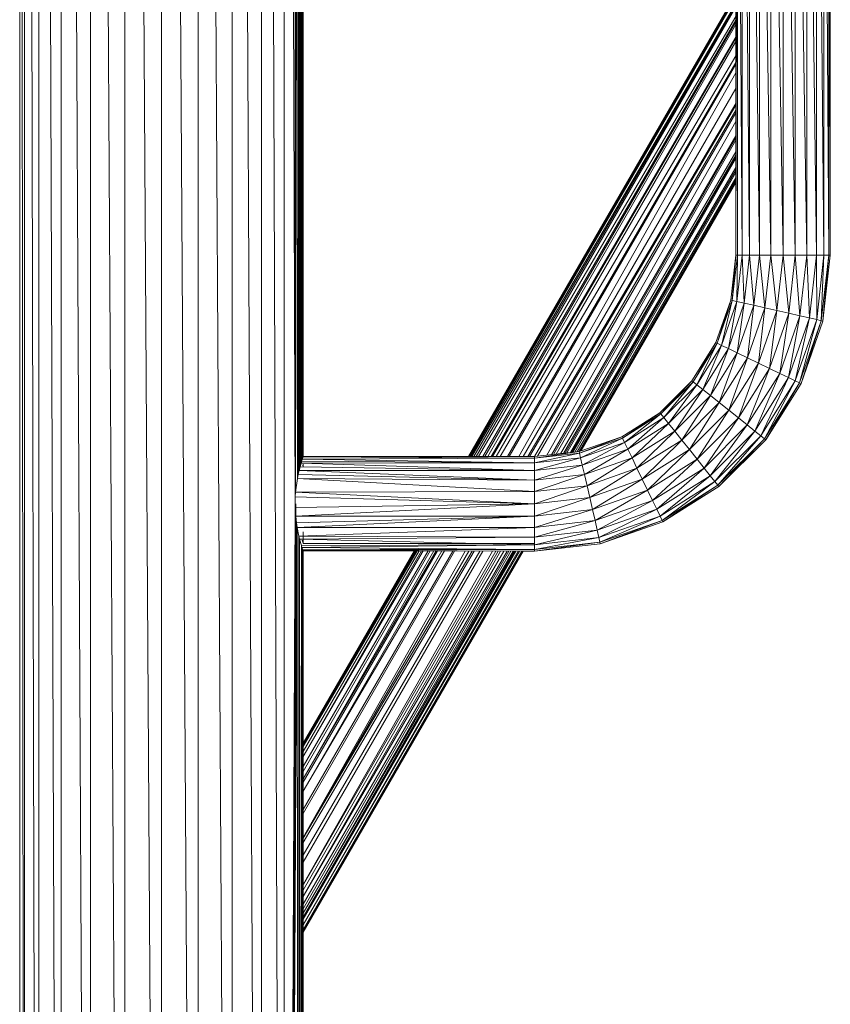
# Model space of a CAD drawing. Units: inches. Extents: x 10 to 10090, y 4 to 7132.
# Drawn here: x 5191 to 5514, y 3567 to 3959 of the extents above; entities that cross this region are included whole.
import ezdxf

# ---------------------------------------------------------------- set-up
doc = ezdxf.new("R2010")
doc.units = ezdxf.units.IN
doc.header["$MEASUREMENT"] = 0

# ---------------------------------------------------------------- blocks, each defined once
blk = doc.blocks.new('58_DWG-536944-East')
at = {"lineweight": 9}
for p, q in [((-5009.12, 0), (-5009.13, 2377.44)), ((-5009.13, 2377.44), (-5007.2, 0)), ((-5007.2, 0), (-5007.2, 2377.44)), ((-5007.2, 2377.44), (-5001.56, 0)), ((-5001.56, 0), (-5001.56, 2377.44)), ((-5001.56, 2377.44), (-4992.59, 0)), ((-4992.59, 0), (-4992.59, 2377.44)), ((-4992.59, 2377.44), (-4980.89, 0)), ((-4980.89, 0), (-4980.89, 2377.44)), ((-4980.89, 2377.44), (-4967.28, 0)), ((-4967.28, 0), (-4967.28, 2377.44)), ((-4967.28, 2377.44), (-4952.66, 0)), ((-4952.66, 0), (-4952.66, 2377.44)), ((-4952.66, 2377.44), (-4938.05, 0)), ((-4938.05, 0), (-4938.05, 2377.44)), ((-4938.05, 2377.44), (-4924.43, 0)), ((-4924.43, 0), (-4924.43, 2377.44)), ((-4924.43, 2377.44), (-4912.74, 0)), ((-4903.76, 0), (-4912.74, 2377.44)), ((-4912.74, 0), (-4912.74, 2377.44)), ((-4903.76, 0), (-4903.76, 2377.44)), ((-4899.41, 939.68), (-4903.76, 2377.44)), ((-4899.41, 939.68), (-4899.42, 1436.37)), ((-4899.41, 939.68), (-4899.4, 1434.66)), ((-4899.41, 939.68), (-4899.1, 1430.47)), ((-4899.41, 939.68), (-4898.9, 1428.88)), ((-4899.41, 939.68), (-4898.58, 1427.03)), ((-4899.41, 939.68), (-4898.23, 1425.03)), ((-4898.23, 1425.03), (-4899.35, 943.9)), ((-4898.23, 1425.03), (-4899.22, 945.75)), ((-4898.23, 1425.03), (-4898.47, 951.2)), ((-4898.14, 952.72), (-4898.23, 1425.03)), ((-4898.14, 952.72), (-4897.79, 1423.13)), ((-4898.14, 952.72), (-4897.21, 1420.85)), ((-4898.14, 952.72), (-4896.93, 1419.88)), ((-4898.14, 952.72), (-4896.41, 1418.2)), ((-4898.14, 952.72), (-4896.28, 1417.65)), ((-4897.79, 954.35), (-4896.28, 1417.65)), ((-4896.28, 1417.65), (-4897.43, 955.78)), ((-4896.28, 1417.79), (-4897.01, 957.27)), ((-4896.28, 1417.79), (-4896.77, 958.11)), ((-4896.23, 1417.65), (-4896.53, 958.87)), ((-4896.23, 1417.65), (-4896.2, 959.89)), ((-4896.23, 1417.65), (-4896.23, 959.79)), ((-4723.83, 1040.13), (-4723.83, 1337.31)), ((-4723.19, 1040.13), (-4723.83, 1337.31)), ((-4723.19, 1040.13), (-4723.19, 1337.31)), ((-4721.31, 1040.13), (-4723.19, 1337.31)), ((-4721.31, 1040.13), (-4721.31, 1337.31)), ((-4718.32, 1040.13), (-4721.31, 1337.31)), ((-4718.32, 1040.13), (-4718.32, 1337.31)), ((-4714.42, 1040.13), (-4718.32, 1337.31)), ((-4714.42, 1040.13), (-4714.42, 1337.31)), ((-4709.88, 1040.13), (-4714.42, 1337.31)), ((-4709.88, 1040.13), (-4709.88, 1337.31)), ((-4705.01, 1040.13), (-4709.88, 1337.31)), ((-4705.01, 1040.13), (-4705.01, 1337.31)), ((-4700.14, 1040.13), (-4705.01, 1337.31)), ((-4700.14, 1040.13), (-4700.14, 1337.31)), ((-4695.6, 1040.13), (-4700.14, 1337.31)), ((-4695.6, 1040.13), (-4695.6, 1337.31)), ((-4691.7, 1040.13), (-4695.6, 1337.31)), ((-4691.7, 1040.13), (-4691.7, 1337.31)), ((-4688.71, 1040.13), (-4691.7, 1337.31)), ((-4688.71, 1040.13), (-4688.71, 1337.31)), ((-4686.83, 1040.13), (-4688.71, 1337.31)), ((-4686.83, 1040.13), (-4686.83, 1337.31)), ((-4686.19, 1040.13), (-4686.83, 1337.31)), ((-4686.19, 1040.13), (-4686.19, 1337.31)), ((-4830.26, 959.89), (-4723.85, 1144.21)), ((-4830.07, 959.89), (-4723.83, 1143.39)), ((-4829.87, 959.89), (-4723.83, 1143.23)), ((-4829.52, 959.89), (-4723.83, 1142.95)), ((-4828.96, 959.89), (-4723.83, 1140.48)), ((-4828.15, 959.89), (-4723.83, 1139.83)), ((-4827.29, 959.89), (-4723.83, 1139.14)), ((-4826.38, 959.89), (-4723.83, 1135.25)), ((-4824.63, 959.89), (-4723.83, 1133.82)), ((-4823.84, 959.89), (-4723.83, 1133.16)), ((-4822.6, 959.89), (-4723.83, 1132.12)), ((-4821.33, 959.89), (-4723.83, 1127.08)), ((-4820.81, 959.89), (-4723.83, 1126.63)), ((-4819.31, 959.89), (-4723.83, 1125.34)), ((-4817.77, 959.89), (-4723.83, 1119.57)), ((-4814.8, 959.89), (-4723.83, 1116.92)), ((-4814.14, 959.89), (-4723.83, 1116.32)), ((-4810.33, 959.89), (-4723.83, 1112.78)), ((-4808.52, 959.89), (-4723.83, 1106.58)), ((-4806.68, 959.89), (-4723.83, 1100.57)), ((-4805.98, 959.89), (-4723.83, 1099.88)), ((-4804.02, 959.89), (-4723.83, 1097.96)), ((-4802.87, 960.03), (-4723.83, 1096.89)), ((-4799.18, 960.44), (-4723.83, 1093.37)), ((-4797.22, 960.66), (-4723.83, 1087.77)), ((-4796.28, 960.97), (-4723.83, 1086.97)), ((-4795.45, 960.86), (-4723.83, 1086.02)), ((-4793.72, 961.06), (-4723.83, 1081.31)), ((-4792.46, 961.2), (-4723.83, 1080.04)), ((-4791.76, 961.28), (-4723.83, 1079.32)), ((-4791.09, 961.35), (-4723.83, 1078.63)), ((-4789.73, 961.51), (-4723.83, 1075.06)), ((-4723.83, 1074.92), (-4789.3, 961.56)), ((-4788.77, 961.62), (-4723.83, 1074.06)), ((-4787.91, 961.71), (-4723.83, 1073.15)), ((-4787.04, 961.81), (-4723.83, 1070.93)), ((-4786.25, 961.9), (-4723.83, 1070.09)), ((-4785.91, 962.01), (-4723.83, 1069.34)), ((-4785.49, 962.16), (-4723.83, 1068.95)), ((-4725.84, 1022.28), (-4723.83, 1040.13)), ((-4725.22, 1022.13), (-4723.83, 1040.13)), ((-4725.22, 1022.13), (-4723.19, 1040.13)), ((-4723.83, 1040.13), (-4723.19, 1040.13)), ((-4723.39, 1021.71), (-4723.19, 1040.13)), ((-4723.39, 1021.71), (-4721.31, 1040.13)), ((-4723.19, 1040.13), (-4721.31, 1040.13)), ((-4720.47, 1021.05), (-4721.31, 1040.13)), ((-4721.31, 1040.13), (-4718.32, 1040.13)), ((-4720.47, 1021.05), (-4718.32, 1040.13)), ((-4716.67, 1020.18), (-4718.32, 1040.13)), ((-4718.32, 1040.13), (-4714.42, 1040.13)), ((-4716.67, 1020.18), (-4714.42, 1040.13)), ((-4712.24, 1019.17), (-4714.42, 1040.13)), ((-4714.42, 1040.13), (-4709.88, 1040.13)), ((-4712.24, 1019.17), (-4709.88, 1040.13)), ((-4707.49, 1018.09), (-4709.88, 1040.13)), ((-4709.88, 1040.13), (-4705.01, 1040.13)), ((-4707.49, 1018.09), (-4705.01, 1040.13)), ((-4702.75, 1017), (-4705.01, 1040.13)), ((-4705.01, 1040.13), (-4700.14, 1040.13)), ((-4702.75, 1017), (-4700.14, 1040.13)), ((-4698.32, 1015.99), (-4700.14, 1040.13)), ((-4700.14, 1040.13), (-4695.6, 1040.13)), ((-4698.32, 1015.99), (-4695.6, 1040.13)), ((-4694.52, 1015.13), (-4695.6, 1040.13)), ((-4695.6, 1040.13), (-4691.7, 1040.13)), ((-4694.52, 1015.13), (-4691.7, 1040.13)), ((-4691.6, 1014.46), (-4691.7, 1040.13)), ((-4691.7, 1040.13), (-4688.71, 1040.13)), ((-4691.6, 1014.46), (-4688.71, 1040.13)), ((-4689.77, 1014.04), (-4688.71, 1040.13)), ((-4689.77, 1014.04), (-4686.83, 1040.13)), ((-4689.15, 1013.9), (-4686.19, 1040.13)), ((-4689.15, 1013.9), (-4686.83, 1040.13)), ((-4688.71, 1040.13), (-4686.83, 1040.13)), ((-4686.83, 1040.13), (-4686.19, 1040.13)), ((-4731.78, 1005.32), (-4725.84, 1022.28)), ((-4731.2, 1005.04), (-4725.84, 1022.28)), ((-4731.2, 1005.04), (-4725.22, 1022.13)), ((-4729.51, 1004.22), (-4725.22, 1022.13)), ((-4729.51, 1004.22), (-4723.39, 1021.71)), ((-4726.81, 1002.92), (-4723.39, 1021.71)), ((-4726.81, 1002.92), (-4720.47, 1021.05)), ((-4725.84, 1022.28), (-4725.22, 1022.13)), ((-4725.22, 1022.13), (-4723.39, 1021.71)), ((-4723.39, 1021.71), (-4720.47, 1021.05)), ((-4723.3, 1001.23), (-4720.47, 1021.05)), ((-4723.3, 1001.23), (-4716.67, 1020.18)), ((-4720.47, 1021.05), (-4716.67, 1020.18)), ((-4719.21, 999.26), (-4716.67, 1020.18)), ((-4716.67, 1020.18), (-4712.24, 1019.17)), ((-4719.21, 999.26), (-4712.24, 1019.17)), ((-4714.82, 997.15), (-4712.24, 1019.17)), ((-4714.82, 997.15), (-4707.49, 1018.09)), ((-4712.24, 1019.17), (-4707.49, 1018.09)), ((-4710.43, 995.04), (-4707.49, 1018.09)), ((-4710.43, 995.04), (-4702.75, 1017)), ((-4707.49, 1018.09), (-4702.75, 1017)), ((-4706.34, 993.07), (-4702.75, 1017)), ((-4702.75, 1017), (-4698.32, 1015.99)), ((-4706.34, 993.07), (-4698.32, 1015.99)), ((-4702.83, 991.37), (-4698.32, 1015.99)), ((-4702.83, 991.37), (-4694.52, 1015.13)), ((-4700.13, 990.08), (-4694.52, 1015.13)), ((-4700.13, 990.08), (-4691.6, 1014.46)), ((-4698.44, 989.26), (-4691.6, 1014.46)), ((-4698.44, 989.26), (-4689.77, 1014.04)), ((-4698.32, 1015.99), (-4694.52, 1015.13)), ((-4697.86, 988.98), (-4689.77, 1014.04)), ((-4697.86, 988.98), (-4689.15, 1013.9)), ((-4694.52, 1015.13), (-4691.6, 1014.46)), ((-4691.6, 1014.46), (-4689.77, 1014.04)), ((-4689.77, 1014.04), (-4689.15, 1013.9)), ((-4741.34, 990.1), (-4731.78, 1005.32)), ((-4740.84, 989.7), (-4731.78, 1005.32)), ((-4740.84, 989.7), (-4731.2, 1005.04)), ((-4739.37, 988.53), (-4731.2, 1005.04)), ((-4731.78, 1005.32), (-4731.2, 1005.04)), ((-4731.2, 1005.04), (-4729.51, 1004.22)), ((-4739.37, 988.53), (-4729.51, 1004.22)), ((-4737.03, 986.67), (-4729.51, 1004.22)), ((-4737.03, 986.67), (-4726.81, 1002.92)), ((-4733.98, 984.23), (-4726.81, 1002.92)), ((-4733.98, 984.23), (-4723.3, 1001.23)), ((-4730.43, 981.4), (-4723.3, 1001.23)), ((-4729.51, 1004.22), (-4726.81, 1002.92)), ((-4726.81, 1002.92), (-4723.3, 1001.23)), ((-4723.3, 1001.23), (-4719.21, 999.26)), ((-4730.43, 981.4), (-4719.21, 999.26)), ((-4726.62, 978.37), (-4719.21, 999.26)), ((-4726.62, 978.37), (-4714.82, 997.15)), ((-4722.81, 975.33), (-4714.82, 997.15)), ((-4719.21, 999.26), (-4714.82, 997.15)), ((-4714.82, 997.15), (-4710.43, 995.04)), ((-4722.81, 975.33), (-4710.43, 995.04)), ((-4719.26, 972.5), (-4710.43, 995.04)), ((-4719.26, 972.5), (-4706.34, 993.07)), ((-4716.22, 970.07), (-4706.34, 993.07)), ((-4710.43, 995.04), (-4706.34, 993.07)), ((-4706.34, 993.07), (-4702.83, 991.37)), ((-4754.04, 977.4), (-4741.34, 990.1)), ((-4753.64, 976.89), (-4741.34, 990.1)), ((-4753.64, 976.89), (-4740.84, 989.7)), ((-4752.47, 975.43), (-4740.84, 989.7)), ((-4741.34, 990.1), (-4741.29, 990.18)), ((-4741.34, 990.1), (-4740.84, 989.7)), ((-4740.84, 989.7), (-4739.37, 988.53)), ((-4716.22, 970.07), (-4702.83, 991.37)), ((-4713.88, 968.2), (-4702.83, 991.37)), ((-4713.88, 968.2), (-4700.13, 990.08)), ((-4712.41, 967.03), (-4700.13, 990.08)), ((-4712.41, 967.03), (-4698.44, 989.26)), ((-4711.91, 966.63), (-4698.44, 989.26)), ((-4711.91, 966.63), (-4697.86, 988.98)), ((-4702.83, 991.37), (-4700.13, 990.08)), ((-4700.13, 990.08), (-4698.44, 989.26)), ((-4698.44, 989.26), (-4697.86, 988.98)), ((-4752.47, 975.43), (-4739.37, 988.53)), ((-4750.61, 973.09), (-4739.37, 988.53)), ((-4750.61, 973.09), (-4737.03, 986.67)), ((-4748.18, 970.04), (-4737.03, 986.67)), ((-4739.37, 988.53), (-4737.03, 986.67)), ((-4737.03, 986.67), (-4733.98, 984.23)), ((-4748.18, 970.04), (-4733.98, 984.23)), ((-4745.35, 966.49), (-4733.98, 984.23)), ((-4745.35, 966.49), (-4730.43, 981.4)), ((-4742.31, 962.68), (-4730.43, 981.4)), ((-4733.98, 984.23), (-4730.43, 981.4)), ((-4730.43, 981.4), (-4726.62, 978.37)), ((-4769.26, 967.84), (-4754.04, 977.4)), ((-4768.98, 967.26), (-4754.04, 977.4)), ((-4768.98, 967.26), (-4753.64, 976.89)), ((-4768.16, 965.57), (-4753.64, 976.89)), ((-4754.04, 977.4), (-4753.64, 976.89)), ((-4753.64, 976.89), (-4752.47, 975.43)), ((-4742.31, 962.68), (-4726.62, 978.37)), ((-4739.27, 958.87), (-4726.62, 978.37)), ((-4726.62, 978.37), (-4722.81, 975.33)), ((-4768.16, 965.57), (-4752.47, 975.43)), ((-4766.86, 962.87), (-4752.47, 975.43)), ((-4766.86, 962.87), (-4750.61, 973.09)), ((-4765.17, 959.36), (-4750.61, 973.09)), ((-4752.47, 975.43), (-4750.61, 973.09)), ((-4750.61, 973.09), (-4748.18, 970.04)), ((-4739.27, 958.87), (-4722.81, 975.33)), ((-4736.44, 955.32), (-4722.81, 975.33)), ((-4722.81, 975.33), (-4719.26, 972.5)), ((-4765.17, 959.36), (-4748.18, 970.04)), ((-4763.2, 955.27), (-4748.18, 970.04)), ((-4748.18, 970.04), (-4745.35, 966.49)), ((-4736.44, 955.32), (-4719.26, 972.5)), ((-4734.01, 952.28), (-4719.26, 972.5)), ((-4734.01, 952.28), (-4716.22, 970.07)), ((-4732.15, 949.94), (-4716.22, 970.07)), ((-4719.26, 972.5), (-4716.22, 970.07)), ((-4716.22, 970.07), (-4713.88, 968.2)), ((-4896.77, 958.11), (-4896.76, 965.42)), ((-4786.22, 961.9), (-4769.26, 967.84)), ((-4786.07, 961.28), (-4769.26, 967.84)), ((-4786.07, 961.28), (-4768.98, 967.26)), ((-4785.66, 959.44), (-4768.98, 967.26)), ((-4785.66, 959.44), (-4768.16, 965.57)), ((-4784.99, 956.53), (-4768.16, 965.57)), ((-4769.26, 967.84), (-4769.19, 967.88)), ((-4769.26, 967.84), (-4768.98, 967.26)), ((-4768.98, 967.26), (-4768.16, 965.57)), ((-4768.16, 965.57), (-4766.86, 962.87)), ((-4763.2, 955.27), (-4745.35, 966.49)), ((-4761.09, 950.88), (-4745.35, 966.49)), ((-4745.35, 966.49), (-4742.31, 962.68)), ((-4732.15, 949.94), (-4713.88, 968.2)), ((-4730.97, 948.47), (-4713.88, 968.2)), ((-4730.97, 948.47), (-4712.41, 967.03)), ((-4730.57, 947.97), (-4712.41, 967.03)), ((-4730.57, 947.97), (-4711.91, 966.63)), ((-4713.88, 968.2), (-4712.41, 967.03)), ((-4712.41, 967.03), (-4711.91, 966.63)), ((-4786.22, 961.9), (-4804.07, 959.89)), ((-4786.22, 961.9), (-4804.07, 959.25)), ((-4804.07, 959.25), (-4786.07, 961.28)), ((-4786.07, 961.28), (-4804.07, 957.37)), ((-4786.22, 961.9), (-4786.07, 961.28)), ((-4786.07, 961.28), (-4785.66, 959.44)), ((-4784.99, 956.53), (-4766.86, 962.87)), ((-4784.12, 952.73), (-4766.86, 962.87)), ((-4766.86, 962.87), (-4765.17, 959.36)), ((-4761.09, 950.88), (-4742.31, 962.68)), ((-4758.98, 946.49), (-4742.31, 962.68)), ((-4742.31, 962.68), (-4739.27, 958.87)), ((-4897.43, 955.78), (-4897.01, 957.27)), ((-4897.01, 957.27), (-4896.77, 958.11)), ((-4897.01, 957.27), (-4804.07, 957.37)), ((-4897.01, 957.27), (-4804.07, 954.38)), ((-4896.77, 958.11), (-4896.53, 958.87)), ((-4896.77, 958.11), (-4804.07, 957.37)), ((-4896.53, 958.87), (-4896.23, 959.79)), ((-4896.53, 958.87), (-4804.07, 959.25)), ((-4896.53, 958.87), (-4804.07, 957.37)), ((-4896.23, 959.79), (-4896.2, 959.89)), ((-4896.23, 959.79), (-4804.07, 959.25)), ((-4896.2, 959.89), (-4804.07, 959.89)), ((-4896.2, 959.89), (-4804.07, 959.25)), ((-4804.07, 959.25), (-4804.07, 959.89)), ((-4804.07, 957.37), (-4785.66, 959.44)), ((-4785.66, 959.44), (-4804.07, 954.38)), ((-4804.07, 959.25), (-4804.07, 957.37)), ((-4804.07, 957.37), (-4804.07, 954.38)), ((-4785.66, 959.44), (-4784.99, 956.53)), ((-4784.12, 952.73), (-4765.17, 959.36)), ((-4783.11, 948.3), (-4765.17, 959.36)), ((-4765.17, 959.36), (-4763.2, 955.27)), ((-4758.98, 946.49), (-4739.27, 958.87)), ((-4757.01, 942.4), (-4739.27, 958.87)), ((-4739.27, 958.87), (-4736.44, 955.32)), ((-4898.14, 952.72), (-4897.79, 954.35)), ((-4897.79, 954.35), (-4897.43, 955.78)), ((-4897.79, 954.35), (-4804.07, 954.38)), ((-4897.79, 954.35), (-4804.07, 950.48)), ((-4897.43, 955.78), (-4804.07, 954.38)), ((-4896.39, 956.23), (-4896.21, 956.88)), ((-4896.21, 956.88), (-4896.21, 955.71)), ((-4804.07, 954.38), (-4784.99, 956.53)), ((-4784.99, 956.53), (-4804.07, 950.48)), ((-4804.07, 954.38), (-4804.07, 950.48)), ((-4784.99, 956.53), (-4784.12, 952.73)), ((-4783.11, 948.3), (-4763.2, 955.27)), ((-4782.03, 943.55), (-4763.2, 955.27)), ((-4763.2, 955.27), (-4761.09, 950.88)), ((-4757.01, 942.4), (-4736.44, 955.32)), ((-4755.32, 938.89), (-4736.44, 955.32)), ((-4736.44, 955.32), (-4734.01, 952.28)), ((-4898.47, 951.2), (-4899.22, 945.75)), ((-4898.14, 952.72), (-4898.47, 951.2)), ((-4898.47, 951.2), (-4804.07, 950.48)), ((-4898.47, 951.2), (-4804.07, 945.94)), ((-4898.14, 952.72), (-4804.07, 950.48)), ((-4804.07, 950.48), (-4784.12, 952.73)), ((-4784.12, 952.73), (-4804.07, 945.94)), ((-4804.07, 950.48), (-4804.07, 945.94)), ((-4784.12, 952.73), (-4783.11, 948.3)), ((-4782.03, 943.55), (-4761.09, 950.88)), ((-4780.95, 938.8), (-4761.09, 950.88)), ((-4761.09, 950.88), (-4758.98, 946.49)), ((-4755.32, 938.89), (-4734.01, 952.28)), ((-4754.02, 936.19), (-4734.01, 952.28)), ((-4754.02, 936.19), (-4732.15, 949.94)), ((-4753.2, 934.5), (-4732.15, 949.94)), ((-4734.01, 952.28), (-4732.15, 949.94)), ((-4732.15, 949.94), (-4730.97, 948.47)), ((-4899.35, 943.9), (-4899.22, 945.75)), ((-4899.22, 945.75), (-4804.07, 945.94)), ((-4899.22, 945.75), (-4804.07, 941.07)), ((-4804.07, 945.94), (-4783.11, 948.3)), ((-4783.11, 948.3), (-4804.07, 941.07)), ((-4804.07, 945.94), (-4804.07, 941.07)), ((-4783.11, 948.3), (-4782.03, 943.55)), ((-4780.95, 938.8), (-4758.98, 946.49)), ((-4779.93, 934.38), (-4758.98, 946.49)), ((-4758.98, 946.49), (-4757.01, 942.4)), ((-4753.2, 934.5), (-4730.97, 948.47)), ((-4752.93, 933.92), (-4730.97, 948.47)), ((-4752.93, 933.92), (-4730.57, 947.97)), ((-4730.97, 948.47), (-4730.57, 947.97)), ((-4899.41, 939.68), (-4899.35, 943.9)), ((-4899.35, 943.9), (-4804.07, 941.07)), ((-4804.07, 941.07), (-4782.03, 943.55)), ((-4782.03, 943.55), (-4804.07, 936.2)), ((-4782.03, 943.55), (-4780.95, 938.8)), ((-4779.93, 934.38), (-4757.01, 942.4)), ((-4779.07, 930.58), (-4757.01, 942.4)), ((-4757.01, 942.4), (-4755.32, 938.89)), ((-4903.76, 0), (-4899.41, 939.68)), ((-4899.41, 939.68), (-4804.07, 941.07)), ((-4899.17, 936.23), (-4899.41, 939.68)), ((-4899.18, 925.27), (-4899.17, 941.11)), ((-4899.17, 936.23), (-4804.07, 941.07)), ((-4804.07, 941.07), (-4804.07, 936.2)), ((-4804.07, 936.2), (-4780.95, 938.8)), ((-4780.95, 938.8), (-4804.07, 931.66)), ((-4780.95, 938.8), (-4779.93, 934.38)), ((-4779.07, 930.58), (-4755.32, 938.89)), ((-4778.4, 927.66), (-4755.32, 938.89)), ((-4755.32, 938.89), (-4754.02, 936.19)), ((-4903.76, 0), (-4899.17, 936.23)), ((-4898.89, 933.46), (-4899.17, 936.23)), ((-4899.17, 936.23), (-4804.07, 936.2)), ((-4898.89, 933.46), (-4804.07, 936.2)), ((-4898.6, 931.67), (-4804.07, 936.2)), ((-4804.07, 936.2), (-4804.07, 931.66)), ((-4804.07, 931.66), (-4779.93, 934.38)), ((-4779.93, 934.38), (-4804.07, 927.76)), ((-4779.93, 934.38), (-4779.07, 930.58)), ((-4778.4, 927.66), (-4754.02, 936.19)), ((-4777.98, 925.83), (-4754.02, 936.19)), ((-4777.98, 925.83), (-4753.2, 934.5)), ((-4777.84, 925.2), (-4753.2, 934.5)), ((-4777.84, 925.2), (-4752.93, 933.92)), ((-4754.02, 936.19), (-4753.2, 934.5)), ((-4753.2, 934.5), (-4752.93, 933.92)), ((-4903.76, 0), (-4898.89, 933.46)), ((-4898.6, 931.67), (-4903.76, 0)), ((-4898.6, 931.67), (-4898.89, 933.46)), ((-4897.88, 928.16), (-4898.6, 931.67)), ((-4898.12, 0), (-4898.6, 931.67)), ((-4898.6, 931.67), (-4804.07, 931.66)), ((-4897.88, 928.16), (-4804.07, 931.66)), ((-4896.22, 925.32), (-4896.22, 929.93)), ((-4804.07, 931.66), (-4804.07, 927.76)), ((-4804.07, 927.76), (-4779.07, 930.58)), ((-4779.07, 930.58), (-4804.07, 924.77)), ((-4779.07, 930.58), (-4778.4, 927.66)), ((-4897.88, 928.16), (-4898.12, 0)), ((-4898.12, 0), (-4897.61, 927.02)), ((-4897.88, 928.16), (-4897.61, 927.02)), ((-4897.88, 928.16), (-4804.07, 927.76)), ((-4897.61, 927.02), (-4804.07, 927.76)), ((-4896.9, 924.46), (-4897.61, 927.02)), ((-4897.61, 927.02), (-4804.07, 924.77)), ((-4896.57, 926.6), (-4896.37, 925.85)), ((-4896.37, 925.85), (-4896.22, 925.32)), ((-4804.07, 927.76), (-4804.07, 924.77)), ((-4804.07, 924.77), (-4778.4, 927.66)), ((-4778.4, 927.66), (-4804.07, 922.89)), ((-4778.4, 927.66), (-4777.98, 925.83)), ((-4899.2, 922.34), (-4899.26, 922.51)), ((-4898.12, 0), (-4896.9, 924.46)), ((-4898.12, 0), (-4896.68, 923.74)), ((-4898.12, 0), (-4896.44, 923)), ((-4898.12, 0), (-4896.29, 922.52)), ((-4898.12, 0), (-4896.23, 922.35)), ((-4896.9, 924.46), (-4804.07, 924.77)), ((-4896.68, 923.74), (-4896.9, 924.46)), ((-4896.68, 923.74), (-4804.07, 924.77)), ((-4896.44, 923), (-4896.68, 923.74)), ((-4896.68, 923.74), (-4804.07, 922.89)), ((-4896.29, 922.52), (-4896.44, 923)), ((-4896.44, 923), (-4804.07, 922.89)), ((-4896.29, 922.52), (-4804.07, 922.89)), ((-4896.29, 922.52), (-4896.23, 922.35)), ((-4896.29, 922.52), (-4804.07, 922.25)), ((-4896.24, 925.38), (-4896.22, 925.32)), ((-4896.23, 922.35), (-4896.2, 0)), ((-4896.23, 922.35), (-4804.07, 922.25)), ((-4896.23, 840.44), (-4848.36, 922.3)), ((-4896.23, 840.46), (-4848.99, 922.3)), ((-4896.23, 842.45), (-4849.94, 922.3)), ((-4896.23, 844.34), (-4851.22, 922.3)), ((-4896.23, 844.34), (-4850.84, 922.3)), ((-4896.23, 845.18), (-4851.62, 922.3)), ((-4896.23, 836.36), (-4846.42, 922.29)), ((-4896.23, 830.22), (-4842.68, 922.29)), ((-4896.23, 831.46), (-4843.25, 922.29)), ((-4896.23, 831.51), (-4844.16, 922.29)), ((-4896.23, 834.48), (-4845.54, 922.29)), ((-4896.23, 826.62), (-4841.01, 922.29)), ((-4896.23, 826.54), (-4839.9, 922.29)), ((-4896.23, 819.34), (-4836.59, 922.28)), ((-4896.23, 817.7), (-4835.85, 922.28)), ((-4804.07, 925.22), (-4896.22, 925.32)), ((-4896.22, 807.86), (-4828.84, 922.28)), ((-4896.22, 807.97), (-4830.23, 922.28)), ((-4896.22, 808.08), (-4831.61, 922.28)), ((-4896.22, 798.37), (-4824.67, 922.27)), ((-4896.22, 801.13), (-4825.87, 922.27)), ((-4896.22, 806.09), (-4828.05, 922.27)), ((-4896.22, 773.33), (-4810.59, 922.26)), ((-4896.22, 778.02), (-4812.51, 922.26)), ((-4896.22, 778.04), (-4813.51, 922.26)), ((-4896.22, 779.75), (-4814.22, 922.26)), ((-4896.22, 781.54), (-4814.95, 922.26)), ((-4896.22, 784.69), (-4816.27, 922.26)), ((-4896.22, 784.75), (-4817.53, 922.26)), ((-4896.22, 787.16), (-4818.54, 922.26)), ((-4896.22, 771.3), (-4808.91, 922.25)), ((-4896.22, 771.3), (-4809.13, 922.25)), ((-4896.22, 773.33), (-4809.95, 922.25)), ((-4811.99, 922.26), (-4896.21, 776.41)), ((-4896.2, 922.29), (-4888.63, 922.34)), ((-4896.2, 845.69), (-4851.97, 922.3)), ((-4896.2, 845.69), (-4851.84, 922.3)), ((-4896.2, 922.29), (-4851.98, 922.27)), ((-4896.2, 770.41), (-4808.53, 922.25)), ((-4896.18, 775.63), (-4811.5, 922.26)), ((-4896.15, 789.38), (-4820.83, 922.27)), ((-4896.11, 789.38), (-4819.39, 922.27)), ((-4808.53, 922.25), (-4804.07, 922.25)), ((-4804.07, 922.89), (-4777.98, 925.83)), ((-4777.98, 925.83), (-4804.07, 922.25)), ((-4804.07, 922.25), (-4777.84, 925.2)), ((-4804.07, 924.77), (-4804.07, 922.89)), ((-4804.07, 922.89), (-4804.07, 922.25)), ((-4777.98, 925.83), (-4777.84, 925.2)), ((-4896.2, 845.69), (-4896.2, 849.9)), ((-4896.23, 839.48), (-4896.2, 839.75)), ((-4896.23, 839.49), (-4896.2, 839.75)), ((-4896.2, 807.33), (-4896.2, 808.2)), ((-4896.21, 776.41), (-4896.2, 807.33)), ((-4896.23, 776.5), (-4896.21, 776.41)), ((-4896.22, 776.49), (-4896.21, 776.41)), ((-4896.22, 759.85), (-4896.2, 770.41))]:
    blk.add_line(p, q, dxfattribs=at)

msp = doc.modelspace()

# ---------------------------------------------------------------- block references
at = {"lineweight": 9}
msp.add_blockref('58_DWG-536944-East', (10199.87, 2825.12), dxfattribs=at)

doc.saveas('drawing.dxf')
